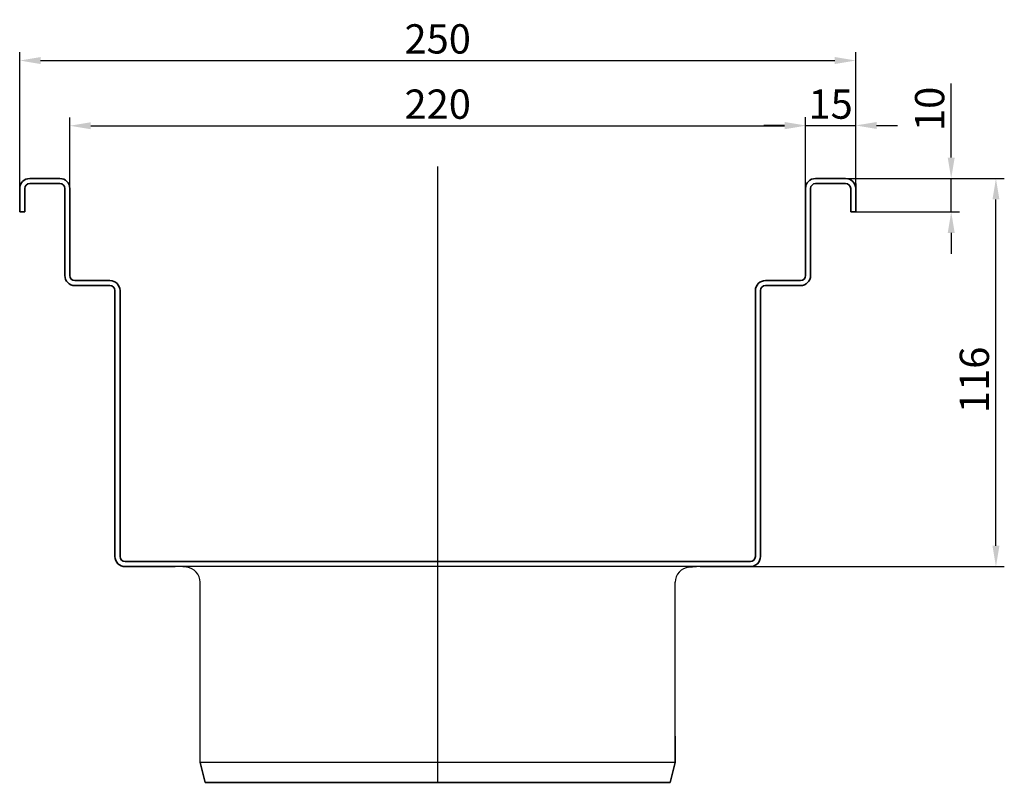
# Model space of a CAD drawing. Units: millimetres. Extents: x 136 to 1273, y 390 to 1030.
# Drawn here: x 728 to 1022, y 450 to 678 of the extents above; entities that cross this region are included whole.
import ezdxf

# ---------------------------------------------------------------- set-up
doc = ezdxf.new("R2010")
doc.units = ezdxf.units.MM
doc.header["$LTSCALE"] = 2.5
doc.linetypes.add('GEN7', pattern=[13.75, 10, -1.25, 1.25, -1.25])
doc.layers.add('5', color=3, linetype='Continuous')
doc.layers.add('7', color=4, linetype='GEN7')
doc.layers.add('Viditelná (ISO)', color=7, linetype='Continuous', lineweight=35)
doc.styles.add('Text poznámky (ISO)', font='TAHOMA.TTF')
doc.dimstyles.new('Výchozí (ISO)', dxfattribs={"dimscale": 2.5, "dimtxt": 3.5, "dimasz": 2.5, "dimexe": 1, "dimexo": 0, "dimgap": 0.762, "dimtad": 1, "dimrnd": 1e-08, "dimtxsty": 'Text poznámky (ISO)', "dimcen": 0.09, "dimdle": 10, "dimclrd": 256, "dimclre": 256, "dimclrt": 256, "dimazin": 2, "dimtfac": 1.001486, "dimtmove": 0, "dimatfit": 3, "dimfxl": 1, "dimtolj": 1, "dimlwd": -1, "dimlwe": -1, "dimarcsym": 0})

# ---------------------------------------------------------------- blocks, each defined once
blk = doc.blocks.new('*D147')
at = {"layer": '5'}
for p, q in [((727.89, 627.31), (727.89, 668.08)), ((734.14, 665.58), (971.64, 665.58)), ((977.89, 627.31), (977.89, 668.08))]:
    blk.add_line(p, q, dxfattribs=at)
for points in [[(734.14, 666.62), (734.14, 664.53), (727.89, 665.58)], [(971.64, 666.62), (971.64, 664.53), (977.89, 665.58)]]:
    blk.add_solid(points, dxfattribs=at)
at = {"layer": 'Defpoints', "color": 0}
for p in [(977.89, 665.58), (727.89, 627.31), (977.89, 627.31)]:
    blk.add_point(p, dxfattribs=at)
at = {"layer": '5', "insert": (852.89, 672.04), "char_height": 8.75, "attachment_point": 5, "style": 'Text poznámky (ISO)'}
blk.add_mtext('\\A1;250', dxfattribs=at)
blk = doc.blocks.new('*D148')
at = {"layer": '5'}
for p, q in [((742.89, 614.31), (742.89, 648.58)), ((962.89, 614.31), (962.89, 648.58)), ((749.14, 646.08), (956.64, 646.08))]:
    blk.add_line(p, q, dxfattribs=at)
for points in [[(749.14, 647.12), (749.14, 645.04), (742.89, 646.08)], [(956.64, 647.12), (956.64, 645.04), (962.89, 646.08)]]:
    blk.add_solid(points, dxfattribs=at)
at = {"layer": 'Defpoints', "color": 0}
for p in [(962.89, 646.08), (742.89, 614.31), (962.89, 614.31)]:
    blk.add_point(p, dxfattribs=at)
at = {"layer": '5', "insert": (852.89, 652.54), "char_height": 8.75, "attachment_point": 5, "style": 'Text poznámky (ISO)'}
blk.add_mtext('\\A1;220', dxfattribs=at)
blk = doc.blocks.new('*D149')
at = {"layer": '5'}
for p, q in [((1006.45, 636.56), (1006.45, 658.69)), ((974.89, 630.31), (1008.95, 630.31)), ((1006.45, 620.31), (1006.45, 630.31)), ((977.89, 620.31), (1008.95, 620.31)), ((1006.45, 614.06), (1006.45, 607.81))]:
    blk.add_line(p, q, dxfattribs=at)
for points in [[(1005.41, 636.56), (1007.5, 636.56), (1006.45, 630.31)], [(1005.41, 614.06), (1007.5, 614.06), (1006.45, 620.31)]]:
    blk.add_solid(points, dxfattribs=at)
at = {"layer": 'Defpoints', "color": 0}
for p in [(974.89, 630.31), (1006.45, 630.31), (977.89, 620.31)]:
    blk.add_point(p, dxfattribs=at)
at = {"layer": '5', "insert": (1000, 651.13), "char_height": 8.75, "attachment_point": 5, "rotation": 90, "style": 'Text poznámky (ISO)'}
blk.add_mtext('\\A1;10', dxfattribs=at)
blk = doc.blocks.new('*D150')
at = {"layer": '5'}
for p, q in [((962.89, 627.31), (962.89, 648.67)), ((977.89, 627.31), (977.89, 648.67)), ((956.64, 646.17), (950.39, 646.17)), ((962.89, 646.17), (977.89, 646.17)), ((984.14, 646.17), (990.39, 646.17))]:
    blk.add_line(p, q, dxfattribs=at)
for points in [[(956.64, 647.21), (956.64, 645.13), (962.89, 646.17)], [(984.14, 647.21), (984.14, 645.13), (977.89, 646.17)]]:
    blk.add_solid(points, dxfattribs=at)
at = {"layer": 'Defpoints', "color": 0}
for p in [(977.89, 646.17), (962.89, 627.31), (977.89, 627.31)]:
    blk.add_point(p, dxfattribs=at)
at = {"layer": '5', "insert": (970.39, 652.55), "char_height": 8.75, "attachment_point": 5, "style": 'Text poznámky (ISO)'}
blk.add_mtext('\\A1;15', dxfattribs=at)
blk = doc.blocks.new('*D151')
at = {"layer": '5'}
for p, q in [((972.49, 630.31), (1022.33, 630.31)), ((1019.83, 520.57), (1019.83, 624.06)), ((938.89, 514.32), (1022.33, 514.32))]:
    blk.add_line(p, q, dxfattribs=at)
for points in [[(1018.79, 624.06), (1020.87, 624.06), (1019.83, 630.31)], [(1018.79, 520.57), (1020.87, 520.57), (1019.83, 514.32)]]:
    blk.add_solid(points, dxfattribs=at)
at = {"layer": 'Defpoints', "color": 0}
for p in [(972.49, 630.31), (1019.83, 630.31), (938.89, 514.32)]:
    blk.add_point(p, dxfattribs=at)
at = {"layer": '5', "insert": (1013.38, 570.13), "char_height": 8.75, "attachment_point": 5, "rotation": 90, "style": 'Text poznámky (ISO)'}
blk.add_mtext('\\A1;116', dxfattribs=at)

msp = doc.modelspace()

# ---------------------------------------------------------------- linework, layer by layer
for p, q in [((931.39, 514.329), (774.39, 514.31)), ((777.783, 514.11), (775.497, 514.31)), ((927.998, 514.129), (930.284, 514.329)), ((781.89, 455.81), (781.89, 509.627)), ((923.89, 463.683), (923.89, 509.627)), ((923.89, 455.81), (781.89, 455.81))]:
    msp.add_line(p, q)
for centre, start, end in [((777.39, 509.627), 0, 85), ((928.39, 509.646), 95, 180)]:
    msp.add_arc(centre, 4.5, start, end)
at = {"layer": '7', "linetype": 'Continuous'}
msp.add_line((852.89, 449.56), (852.89, 633.903), dxfattribs=at)
at = {"layer": '7'}
msp.add_line((852.89, 453.683), (852.89, 515.81), dxfattribs=at)
at = {"layer": 'Viditelná (ISO)'}
for p, q in [((739.89, 630.31), (730.89, 630.31)), ((974.89, 630.31), (965.89, 630.31)), ((727.89, 627.31), (727.89, 628.81)), ((728.292, 628.81), (727.89, 628.81)), ((727.89, 627.31), (727.89, 620.31)), ((729.39, 620.31), (729.39, 627.31)), ((730.89, 628.81), (739.89, 628.81)), ((741.39, 627.31), (741.39, 601.31)), ((742.89, 601.31), (742.89, 627.31)), ((962.89, 627.31), (962.89, 601.31)), ((964.39, 601.31), (964.39, 627.31)), ((965.89, 628.81), (974.89, 628.81)), ((976.39, 627.31), (976.39, 620.31)), ((977.89, 628.81), (977.489, 628.81)), ((977.89, 628.81), (977.89, 627.31)), ((977.89, 620.31), (977.89, 627.31)), ((727.89, 620.31), (729.39, 620.31)), ((976.39, 620.31), (977.89, 620.31)), ((754.89, 599.81), (744.39, 599.81)), ((744.39, 598.31), (754.89, 598.31)), ((961.39, 599.81), (950.89, 599.81)), ((950.89, 598.31), (961.39, 598.31)), ((756.39, 596.81), (756.39, 517.31)), ((757.89, 517.31), (757.89, 596.81)), ((947.89, 596.81), (947.89, 517.31)), ((949.39, 517.31), (949.39, 596.81)), ((772.89, 515.81), (759.39, 515.81)), ((932.89, 515.81), (772.89, 515.81)), ((946.39, 515.81), (932.89, 515.81)), ((759.39, 514.31), (774.39, 514.31)), ((931.39, 514.329), (946.39, 514.31)), ((923.89, 463.683), (923.89, 455.81)), ((783.386, 449.81), (781.89, 455.81)), ((922.394, 449.81), (923.89, 455.81)), ((783.386, 449.81), (922.394, 449.81)), ((922.394, 449.81), (916.747, 449.81))]:
    msp.add_line(p, q, dxfattribs=at)
for centre, radius, start, end in [((730.89, 627.31), 3, 90, 180), ((739.89, 627.31), 3, 0, 90), ((965.89, 627.31), 3, 90, 180), ((974.89, 627.31), 3, 0, 90), ((730.89, 627.31), 1.5, 90, 180), ((739.89, 627.31), 1.5, 0, 90), ((965.89, 627.31), 1.5, 90, 180), ((974.89, 627.31), 1.5, 0, 90), ((744.39, 601.31), 3, 180, 270), ((744.39, 601.31), 1.5, 180, 270), ((961.39, 601.31), 1.5, 270, 0), ((961.39, 601.31), 3, 270, 0), ((754.89, 596.81), 3, 0, 90), ((754.89, 596.81), 1.5, 0, 90), ((950.89, 596.81), 3, 90, 180), ((950.89, 596.81), 1.5, 90, 180), ((759.39, 517.31), 3, 180, 270), ((759.39, 517.31), 1.5, 180, 270), ((946.39, 517.31), 1.5, 270, 0), ((946.39, 517.31), 3, 270, 0)]:
    msp.add_arc(centre, radius, start, end, dxfattribs=at)

# ---------------------------------------------------------------- dimensions: what is measured, and where the dimension line sits
at = {"layer": '5'}
for base, p1, p2, override, picture, middle in [((977.89, 665.576), (727.89, 627.31), (977.89, 627.31), {"dimtp": 2, "dimtm": 2, "dimtofl": 0, "dimatfit": 1}, '*D147', (852.89, 672.039)), ((962.89, 646.082), (742.89, 614.31), (962.89, 614.31), {"dimtp": 2, "dimtm": 2, "dimtofl": 0, "dimatfit": 1}, '*D148', (852.89, 652.544)), ((977.89, 646.169), (962.89, 627.31), (977.89, 627.31), {"dimtp": 2, "dimtm": 2, "dimatfit": 1}, '*D150', (970.39, 652.554))]:
    dim = msp.add_linear_dim(base=base, p1=p1, p2=p2, dimstyle='Výchozí (ISO)', override=override, dxfattribs=at)
    dim.commit()
    dim.dimension.update_dxf_attribs({"geometry": picture, "text_midpoint": middle})
for base, p1, p2, override, picture, middle in [((1006.455, 630.31), (977.89, 620.31), (974.89, 630.31), {"dimtp": 2, "dimtm": 2, "dimatfit": 1}, '*D149', (1006.455, 651.127)), ((1019.833, 630.31), (938.89, 514.32), (972.493, 630.31), {"dimdec": 1, "dimtp": 2, "dimtm": 2, "dimtofl": 0, "dimatfit": 1}, '*D151', (1019.833, 570.131))]:
    dim = msp.add_linear_dim(base=base, p1=p1, p2=p2, angle=90, dimstyle='Výchozí (ISO)', override=override, dxfattribs=at)
    dim.commit()
    dim.dimension.update_dxf_attribs({"geometry": picture, "text_midpoint": middle, "dimtype": 160})

doc.saveas('drawing.dxf')
